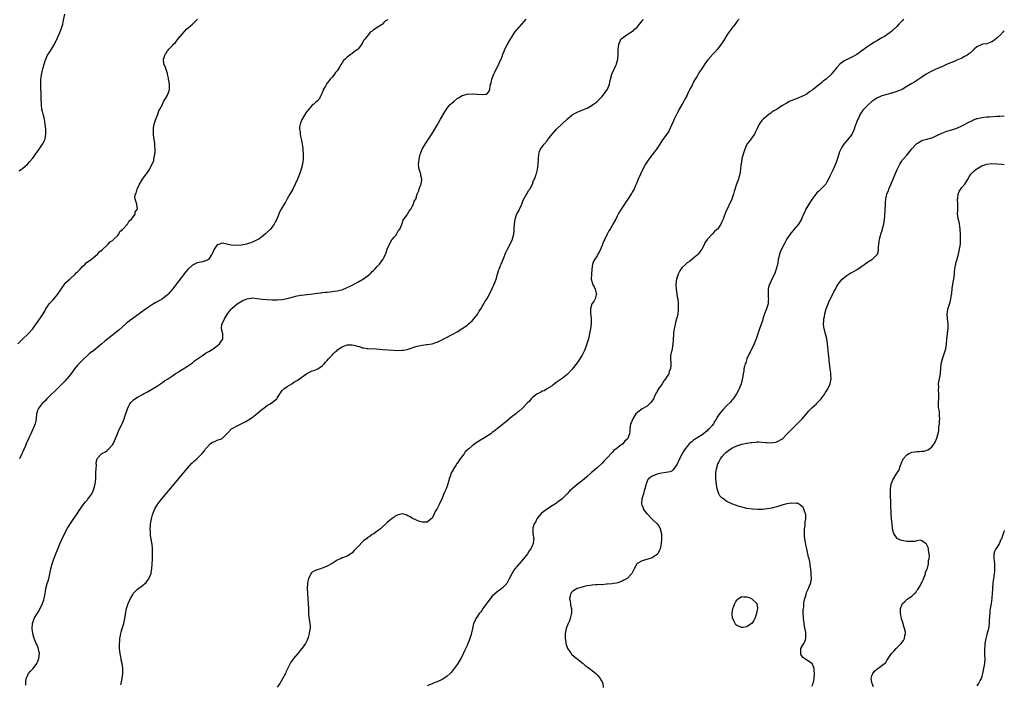
# Model space of a CAD drawing. Units: inches. Extents: x 2505000 to 2508000, y 1494000 to 1497000.
# Drawn here: x 2507606 to 2508000, y 1495949 to 1496215 of the extents above; entities that cross this region are included whole.
import ezdxf

# ---------------------------------------------------------------- set-up
doc = ezdxf.new("R2010")
doc.units = ezdxf.units.IN
doc.header["$MEASUREMENT"] = 0
doc.layers.add('LD25051494_10ft', color=62, linetype='Continuous')

msp = doc.modelspace()

# ---------------------------------------------------------------- linework, layer by layer
at = {"layer": 'LD25051494_10ft'}
for points, elevation in [([(2507605.12, 1496085), (2507607, 1496086.89), (2507609.29, 1496089), (2507611.04, 1496090.96), (2507612.51, 1496093), (2507613, 1496093.66), (2507615, 1496096.66), (2507615.89, 1496098.11), (2507616.34, 1496099), (2507617, 1496100.04), (2507617.74, 1496101), (2507618.31, 1496101.69), (2507619, 1496102.42), (2507619.3, 1496102.7), (2507621, 1496104.85), (2507622.45, 1496107), (2507623, 1496107.8), (2507624.42, 1496109.59), (2507625.46, 1496110.54), (2507625.91, 1496111), (2507628.11, 1496113), (2507628.54, 1496113.46), (2507629, 1496113.9), (2507629.58, 1496114.42), (2507630.13, 1496115), (2507631, 1496116.04), (2507632.1, 1496117), (2507632.53, 1496117.47), (2507633, 1496117.87), (2507633.67, 1496118.33), (2507634.58, 1496119), (2507637, 1496120.99), (2507638.03, 1496121.97), (2507639, 1496122.83), (2507641, 1496124.71), (2507641.34, 1496125), (2507642.15, 1496125.85), (2507643, 1496126.46), (2507643.28, 1496126.72), (2507643.62, 1496127), (2507645, 1496128.35), (2507645.55, 1496129), (2507646.01, 1496129.99), (2507647, 1496130.77), (2507647.09, 1496130.91), (2507647.22, 1496131), (2507649.03, 1496133), (2507649.67, 1496134.33), (2507650.68, 1496135), (2507651, 1496135.53), (2507652.07, 1496137), (2507652.14, 1496137.86), (2507653, 1496138.92), (2507653.02, 1496138.98), (2507653.04, 1496139), (2507653.06, 1496139.06), (2507652.81, 1496140.81), (2507652.74, 1496141), (2507652.68, 1496141.32), (2507652.09, 1496143), (2507652, 1496144), (2507652.24, 1496145), (2507652.56, 1496145.44), (2507652.93, 1496147), (2507653.89, 1496149), (2507655, 1496151), (2507656.51, 1496153), (2507656.74, 1496153.26), (2507657.58, 1496154.42), (2507658.98, 1496157.02), (2507659.52, 1496158.48), (2507659.62, 1496159), (2507659.69, 1496159.69), (2507659.98, 1496161), (2507660.08, 1496161.92), (2507660.09, 1496163), (2507660.01, 1496164.01), (2507659.98, 1496165), (2507659.83, 1496166.17), (2507659.59, 1496167.59), (2507659.41, 1496169), (2507659.42, 1496170.58), (2507659.41, 1496171), (2507659.49, 1496171.49), (2507659.78, 1496173), (2507660.38, 1496175), (2507661, 1496176.67), (2507661.65, 1496178.35), (2507662.03, 1496179), (2507663, 1496180.9), (2507663.06, 1496181), (2507663.64, 1496182.37), (2507664.12, 1496183), (2507665, 1496184.62), (2507665.25, 1496185), (2507665.7, 1496186.3), (2507665.92, 1496187), (2507665.8, 1496187.8), (2507665.79, 1496189), (2507665.55, 1496190.45), (2507665.43, 1496191), (2507665.4, 1496191.4), (2507665.08, 1496193), (2507665, 1496193.32), (2507664.07, 1496196.07), (2507663.62, 1496197), (2507663.44, 1496199), (2507663.66, 1496199.66), (2507664.14, 1496201), (2507664.49, 1496201.51), (2507665, 1496202.36), (2507665.32, 1496202.68), (2507665.57, 1496203), (2507667, 1496204.49), (2507667.45, 1496205), (2507668.24, 1496205.76), (2507669.17, 1496207), (2507670.87, 1496209), (2507671.87, 1496210.13), (2507672.72, 1496211), (2507675, 1496213.12), (2507675.96, 1496214.04), (2507677, 1496215.08)], 7200), ([(2507605.7, 1496154.3), (2507606.6, 1496155), (2507607, 1496155.29), (2507609, 1496157.01), (2507609.95, 1496158.05), (2507611, 1496159.3), (2507613, 1496162), (2507613.72, 1496163), (2507615.08, 1496165), (2507615.74, 1496166.26), (2507616.05, 1496167), (2507616.23, 1496168.23), (2507616.41, 1496169), (2507616.42, 1496169.58), (2507616.33, 1496171), (2507616.11, 1496173), (2507615.9, 1496174.1), (2507615.68, 1496175.68), (2507615.27, 1496177), (2507615, 1496178.09), (2507614.75, 1496179), (2507614.62, 1496180.62), (2507614.57, 1496181), (2507614.55, 1496183), (2507614.45, 1496184.45), (2507614.48, 1496185.52), (2507614.36, 1496187), (2507614.29, 1496188.29), (2507614.33, 1496189), (2507614.35, 1496190.35), (2507614.41, 1496191), (2507614.59, 1496192.59), (2507614.66, 1496193), (2507614.74, 1496193.26), (2507615, 1496194.62), (2507615.14, 1496195.14), (2507615.72, 1496197), (2507616.01, 1496197.99), (2507616.36, 1496199), (2507617, 1496200.62), (2507617.99, 1496202.01), (2507618.64, 1496203), (2507619.77, 1496205), (2507621, 1496207.56), (2507621.66, 1496209), (2507622.51, 1496211), (2507623, 1496212.6), (2507623.11, 1496213), (2507623.4, 1496214.6), (2507623.99, 1496217)], 7190), ([(2507753.13, 1496214.87), (2507753, 1496214.71), (2507751.93, 1496214.07), (2507751.14, 1496213), (2507750.73, 1496212.73), (2507749, 1496211.75), (2507748.03, 1496211), (2507747.33, 1496210.67), (2507747, 1496210.3), (2507746.15, 1496209.85), (2507745.69, 1496209), (2507745, 1496208.19), (2507744.07, 1496207), (2507743.53, 1496206.47), (2507743, 1496205.35), (2507742.04, 1496204.04), (2507741.22, 1496203), (2507741, 1496202.76), (2507739.88, 1496202.12), (2507739, 1496201.29), (2507738.79, 1496201.21), (2507738.62, 1496201), (2507737, 1496199.89), (2507736.13, 1496199), (2507735.51, 1496198.49), (2507735, 1496197.52), (2507734.6, 1496197), (2507734.07, 1496196.07), (2507733.2, 1496194.8), (2507733, 1496194.43), (2507732.25, 1496193.75), (2507731.87, 1496193), (2507731, 1496191.88), (2507730.18, 1496191), (2507729, 1496189.45), (2507728.75, 1496189.25), (2507728.64, 1496189), (2507728.25, 1496188.25), (2507727.46, 1496187), (2507727.33, 1496186.67), (2507727, 1496185.6), (2507726.79, 1496185.21), (2507726.72, 1496185), (2507726.43, 1496184.43), (2507725.82, 1496183), (2507725, 1496182.2), (2507724.35, 1496181.65), (2507723.63, 1496181), (2507723, 1496180.56), (2507721.6, 1496179), (2507721.35, 1496178.65), (2507721, 1496178.25), (2507720.48, 1496177.52), (2507718.91, 1496175), (2507718.83, 1496174.83), (2507718.16, 1496173), (2507717.88, 1496171.88), (2507717.89, 1496171), (2507718.09, 1496169.91), (2507718.11, 1496169), (2507718.26, 1496168.26), (2507718.64, 1496166.64), (2507718.98, 1496164.98), (2507719.23, 1496163.23), (2507719.25, 1496162.75), (2507719.37, 1496161), (2507719.33, 1496159), (2507719.07, 1496157), (2507718.53, 1496155), (2507717.83, 1496153), (2507717.05, 1496151), (2507716.19, 1496149), (2507715.16, 1496147), (2507714.4, 1496145.6), (2507714.03, 1496145), (2507713, 1496143.09), (2507712.25, 1496141.75), (2507711.76, 1496141), (2507710.57, 1496139), (2507710, 1496138), (2507708.81, 1496135), (2507708.17, 1496133.83), (2507707.75, 1496133), (2507707, 1496131.93), (2507706.24, 1496131), (2507705, 1496129.78), (2507704.58, 1496129.42), (2507704.14, 1496129), (2507703, 1496128.09), (2507701.57, 1496127), (2507701, 1496126.68), (2507699.86, 1496126.14), (2507698.45, 1496125.55), (2507697, 1496125.06), (2507696.79, 1496125), (2507694.58, 1496124.58), (2507692.37, 1496124.37), (2507690.53, 1496124.53), (2507688.82, 1496125), (2507687, 1496125.32), (2507685.87, 1496125), (2507685, 1496124.68), (2507683.77, 1496123), (2507683, 1496121.34), (2507682.91, 1496121.09), (2507682.87, 1496121), (2507682.53, 1496120.53), (2507681.55, 1496119), (2507681.26, 1496118.74), (2507681, 1496118.57), (2507679.9, 1496118.1), (2507679, 1496117.85), (2507677, 1496117.46), (2507676.66, 1496117.34), (2507675.9, 1496117), (2507675, 1496116.57), (2507673.13, 1496114.87), (2507672.22, 1496113.78), (2507667.02, 1496106.98), (2507666.12, 1496105.88), (2507665.35, 1496105), (2507665, 1496104.64), (2507663, 1496103.07), (2507660.36, 1496101.64), (2507659, 1496100.8), (2507657, 1496099.4), (2507653.7, 1496097), (2507651.18, 1496095.18), (2507649.8, 1496094.2), (2507649, 1496093.55), (2507648.68, 1496093.32), (2507648.31, 1496093), (2507645.52, 1496090.48), (2507643.64, 1496089), (2507643, 1496088.54), (2507639.93, 1496086.07), (2507638.79, 1496085), (2507636.38, 1496083), (2507635.56, 1496082.44), (2507635, 1496081.99), (2507634.4, 1496081.6), (2507633.74, 1496081), (2507633, 1496080.37), (2507631.24, 1496078.76), (2507631, 1496078.48), (2507629.51, 1496077), (2507629, 1496076.46), (2507627.85, 1496075), (2507626.65, 1496073.35), (2507625, 1496071.33), (2507624.7, 1496071), (2507623.93, 1496070.07), (2507623, 1496069.15), (2507620.86, 1496067), (2507619.94, 1496066.06), (2507618.79, 1496065), (2507616.75, 1496063), (2507615.9, 1496062.1), (2507615, 1496061.24), (2507614.78, 1496061), (2507613.28, 1496059), (2507613.2, 1496058.8), (2507613, 1496058.24), (2507612.64, 1496057), (2507612.49, 1496055), (2507612.27, 1496053.73), (2507612.09, 1496053), (2507611.36, 1496051.36), (2507611.16, 1496050.84), (2507610.29, 1496049), (2507609.72, 1496047.72), (2507609.42, 1496047), (2507608.52, 1496045), (2507608.2, 1496044.2), (2507607.66, 1496043), (2507607.44, 1496042.56), (2507607, 1496041.47), (2507606.79, 1496041), (2507605.83, 1496039)], 7210), ([(2507608.35, 1495948.35), (2507608.36, 1495949), (2507608.38, 1495949.62), (2507608.51, 1495951), (2507609, 1495952.09), (2507609.48, 1495953), (2507610.15, 1495953.85), (2507611.22, 1495955), (2507612.71, 1495957), (2507613, 1495957.62), (2507613.59, 1495959), (2507613.8, 1495961), (2507613.45, 1495962.55), (2507613.37, 1495963), (2507613.29, 1495963.29), (2507612.69, 1495964.69), (2507612.53, 1495965), (2507611.74, 1495967), (2507611.21, 1495969), (2507610.92, 1495971), (2507611, 1495973), (2507611.7, 1495975), (2507612.81, 1495976.81), (2507613.74, 1495978.26), (2507615.04, 1495981), (2507615.54, 1495982.46), (2507615.7, 1495983), (2507616.06, 1495985), (2507616.18, 1495985.82), (2507616.38, 1495987), (2507616.89, 1495989), (2507617.4, 1495990.6), (2507617.5, 1495991), (2507617.99, 1495993), (2507618.4, 1495995), (2507618.91, 1495997), (2507619.47, 1495998.53), (2507620.42, 1496001), (2507621, 1496002.61), (2507621.25, 1496003.25), (2507621.96, 1496005), (2507622.83, 1496007), (2507624.22, 1496009.78), (2507625, 1496011.19), (2507626.45, 1496013.55), (2507627.26, 1496014.74), (2507628.9, 1496017), (2507629.71, 1496018.29), (2507631, 1496020.18), (2507631.61, 1496021), (2507632.26, 1496021.74), (2507633, 1496022.55), (2507633.2, 1496022.8), (2507634.74, 1496025), (2507635, 1496025.49), (2507635.45, 1496026.55), (2507635.63, 1496027), (2507635.8, 1496027.8), (2507636.1, 1496029), (2507636.23, 1496029.77), (2507636.31, 1496031), (2507636.35, 1496032.35), (2507636.4, 1496033), (2507636.39, 1496033.61), (2507636.46, 1496035), (2507636.58, 1496036.58), (2507636.54, 1496037), (2507636.53, 1496037.47), (2507636.85, 1496039), (2507637, 1496039.28), (2507638.67, 1496041), (2507639, 1496041.2), (2507640.18, 1496041.82), (2507641, 1496042.49), (2507641.57, 1496043), (2507643, 1496044.6), (2507643.24, 1496045), (2507643.84, 1496046.16), (2507645, 1496049), (2507645.55, 1496050.45), (2507647, 1496053.3), (2507647.66, 1496055), (2507647.97, 1496055.97), (2507649, 1496059), (2507650.04, 1496061), (2507650.44, 1496061.56), (2507651, 1496062.19), (2507651.41, 1496062.59), (2507651.93, 1496063), (2507653, 1496063.75), (2507655, 1496064.78), (2507655.5, 1496065), (2507656.49, 1496065.51), (2507657, 1496065.84), (2507657.74, 1496066.26), (2507659.09, 1496067), (2507661, 1496068.24), (2507663, 1496069.59), (2507663.8, 1496070.2), (2507665, 1496070.93), (2507667, 1496072.27), (2507668.17, 1496073), (2507669, 1496073.6), (2507669.85, 1496074.15), (2507673, 1496076.09), (2507675, 1496077.49), (2507675.83, 1496078.17), (2507677, 1496079.02), (2507679, 1496080.41), (2507679.98, 1496081), (2507680.59, 1496081.41), (2507681.85, 1496082.15), (2507683.38, 1496083), (2507685, 1496084.24), (2507685.91, 1496085), (2507687, 1496086.63), (2507687.14, 1496086.86), (2507687.2, 1496087), (2507687.18, 1496087.18), (2507687.18, 1496089), (2507686.7, 1496091), (2507686.86, 1496092.86), (2507686.89, 1496093), (2507687, 1496093.18), (2507687.6, 1496094.4), (2507687.81, 1496095), (2507689.08, 1496097), (2507689.89, 1496098.11), (2507690.68, 1496099), (2507691, 1496099.33), (2507692.98, 1496101.02), (2507695, 1496102.29), (2507695.48, 1496102.52), (2507697, 1496103.12), (2507699, 1496103.4), (2507701, 1496103.25), (2507703, 1496102.99), (2507705, 1496102.82), (2507707, 1496102.73), (2507709, 1496102.7), (2507711, 1496102.83), (2507713, 1496103.24), (2507715, 1496103.78), (2507717, 1496104.23), (2507718.47, 1496104.47), (2507722.28, 1496105), (2507725, 1496105.34), (2507726.51, 1496105.49), (2507727, 1496105.56), (2507728.32, 1496105.68), (2507729, 1496105.77), (2507730.13, 1496105.87), (2507731, 1496105.99), (2507731.92, 1496106.08), (2507733, 1496106.28), (2507733.63, 1496106.37), (2507735.18, 1496106.82), (2507737, 1496107.55), (2507738.14, 1496108.14), (2507739, 1496108.56), (2507741, 1496109.63), (2507742.53, 1496110.53), (2507743.13, 1496110.87), (2507745, 1496112.19), (2507746, 1496113), (2507746.53, 1496113.47), (2507747, 1496113.97), (2507747.55, 1496114.45), (2507748.09, 1496115), (2507749, 1496116.02), (2507749.96, 1496117), (2507751.23, 1496118.77), (2507751.38, 1496119), (2507751.72, 1496119.72), (2507752.35, 1496121), (2507752.54, 1496121.46), (2507753.04, 1496122.96), (2507754.29, 1496125.71), (2507755.04, 1496126.96), (2507755.1, 1496127), (2507755.78, 1496127.78), (2507756.82, 1496129), (2507757, 1496129.45), (2507757.49, 1496130.51), (2507758.03, 1496131), (2507758.83, 1496132.83), (2507758.84, 1496133), (2507759, 1496133.22), (2507759.43, 1496134.57), (2507759.66, 1496135), (2507761, 1496136.75), (2507761.11, 1496137), (2507761.79, 1496138.21), (2507762.42, 1496139), (2507763, 1496140.06), (2507763.57, 1496141), (2507763.84, 1496142.16), (2507764.4, 1496143), (2507764.97, 1496145), (2507765.65, 1496146.35), (2507765.82, 1496147), (2507766.22, 1496148.22), (2507766.62, 1496149), (2507766.8, 1496150.8), (2507766.86, 1496151), (2507766.44, 1496152.44), (2507766.4, 1496153), (2507766.2, 1496153.8), (2507765.77, 1496155), (2507765.63, 1496155.63), (2507765.58, 1496157), (2507765.61, 1496157.61), (2507765.79, 1496159), (2507766.22, 1496161), (2507766.41, 1496161.59), (2507766.98, 1496163), (2507768.17, 1496165), (2507769, 1496166.21), (2507769.5, 1496167), (2507771, 1496169.24), (2507771.65, 1496170.35), (2507773, 1496172.59), (2507774.33, 1496175), (2507776.01, 1496177.99), (2507776.67, 1496179), (2507777, 1496179.45), (2507778.38, 1496181), (2507778.68, 1496181.32), (2507779.74, 1496182.26), (2507781, 1496183.24), (2507781.58, 1496183.58), (2507783, 1496184.45), (2507785, 1496185.01), (2507787, 1496185.15), (2507788.94, 1496185.07), (2507789, 1496185.08), (2507790.93, 1496184.93), (2507791, 1496184.9), (2507792.28, 1496185), (2507792.93, 1496185.07), (2507793, 1496185.12), (2507793.76, 1496186.24), (2507794.04, 1496187), (2507794.15, 1496188.15), (2507794.39, 1496189), (2507794.57, 1496189.43), (2507794.83, 1496191), (2507795.63, 1496193), (2507796.1, 1496193.9), (2507796.64, 1496195), (2507797.68, 1496197), (2507798.14, 1496198.14), (2507798.57, 1496199), (2507799, 1496200.16), (2507799.28, 1496201), (2507799.81, 1496202.19), (2507800.07, 1496203), (2507801, 1496204.82), (2507802.39, 1496207), (2507803, 1496208.09), (2507804.14, 1496209.86), (2507805.02, 1496210.98), (2507806.85, 1496213), (2507807.83, 1496214.17), (2507808.56, 1496215)], 7220), ([(2507646.43, 1495948.43), (2507646.55, 1495949), (2507646.88, 1495951), (2507647.12, 1495953), (2507647.13, 1495955), (2507647.11, 1495955.11), (2507646.88, 1495957), (2507646.52, 1495958.52), (2507646.46, 1495959), (2507646.18, 1495960.18), (2507646.08, 1495961), (2507645.99, 1495962.01), (2507645.87, 1495963), (2507645.88, 1495963.88), (2507645.87, 1495965), (2507645.98, 1495965.98), (2507646.04, 1495967), (2507646.25, 1495968.25), (2507646.35, 1495969), (2507646.46, 1495969.54), (2507646.88, 1495971), (2507647.55, 1495973), (2507648.04, 1495975), (2507648.43, 1495977.57), (2507648.68, 1495979), (2507649.33, 1495981), (2507650.2, 1495983), (2507651, 1495984.46), (2507651.35, 1495985), (2507652.12, 1495985.88), (2507653, 1495986.77), (2507655, 1495988.3), (2507655.94, 1495989), (2507656.47, 1495989.53), (2507657.38, 1495990.62), (2507657.62, 1495991), (2507658.02, 1495992.02), (2507658.46, 1495993), (2507658.56, 1495993.44), (2507658.75, 1495995), (2507658.86, 1495996.86), (2507659, 1495998.92), (2507659.09, 1496001), (2507659.07, 1496003), (2507658.85, 1496004.85), (2507658.83, 1496005.17), (2507658.51, 1496007), (2507658.26, 1496008.26), (2507658.25, 1496009), (2507658.26, 1496009.74), (2507658.16, 1496011), (2507658.21, 1496012.21), (2507658.28, 1496013), (2507658.62, 1496015), (2507659, 1496016.53), (2507659.14, 1496017), (2507659.65, 1496018.35), (2507659.98, 1496019), (2507661, 1496020.71), (2507661.21, 1496021), (2507662.83, 1496023), (2507665.65, 1496026.35), (2507673, 1496035.29), (2507674.8, 1496037.2), (2507675, 1496037.4), (2507675.87, 1496038.13), (2507676.76, 1496039), (2507677, 1496039.22), (2507678.88, 1496041.12), (2507679.8, 1496042.2), (2507680.3, 1496043), (2507681, 1496043.85), (2507682.19, 1496045), (2507683, 1496045.62), (2507684.01, 1496045.99), (2507685, 1496046.42), (2507686.7, 1496047), (2507687, 1496047.11), (2507688.77, 1496049), (2507688.89, 1496049.11), (2507690.73, 1496051), (2507691, 1496051.19), (2507693, 1496052.27), (2507694.54, 1496053), (2507696.19, 1496053.81), (2507697.44, 1496054.56), (2507699, 1496055.57), (2507701, 1496057.1), (2507701.96, 1496058.04), (2507703, 1496058.86), (2507703.07, 1496058.93), (2507705, 1496060.4), (2507706.14, 1496061), (2507706.62, 1496061.38), (2507707, 1496061.61), (2507707.8, 1496062.2), (2507708.75, 1496063), (2507709, 1496063.33), (2507710, 1496065), (2507710.4, 1496065.6), (2507711, 1496066.31), (2507711.29, 1496066.71), (2507711.63, 1496067), (2507713, 1496068.02), (2507714.78, 1496069), (2507714.91, 1496069.09), (2507715, 1496069.12), (2507716.07, 1496069.93), (2507717, 1496070.38), (2507717.88, 1496071), (2507719, 1496071.86), (2507720.72, 1496073), (2507720.87, 1496073.13), (2507723, 1496074.17), (2507723.65, 1496074.35), (2507725, 1496074.86), (2507725.23, 1496075), (2507727, 1496076.18), (2507727.72, 1496077), (2507728.28, 1496077.72), (2507729, 1496078.33), (2507729.5, 1496079), (2507731, 1496080.49), (2507731.42, 1496081), (2507732.19, 1496081.81), (2507733, 1496082.44), (2507733.29, 1496082.71), (2507733.64, 1496083), (2507735, 1496083.87), (2507736.32, 1496084.32), (2507737, 1496084.6), (2507739, 1496084.66), (2507740.37, 1496084.37), (2507741, 1496084.14), (2507741.93, 1496083.93), (2507743, 1496083.5), (2507743.47, 1496083.47), (2507745, 1496083.17), (2507745.18, 1496083.18), (2507748.46, 1496083), (2507751.21, 1496082.79), (2507755.47, 1496082.53), (2507757, 1496082.42), (2507759, 1496082.47), (2507759.46, 1496082.54), (2507761, 1496082.84), (2507763, 1496083.44), (2507763.65, 1496083.65), (2507765, 1496084.05), (2507766.38, 1496084.38), (2507767, 1496084.5), (2507768.75, 1496084.75), (2507769, 1496084.77), (2507771, 1496085.08), (2507772.44, 1496085.56), (2507773, 1496085.73), (2507774.39, 1496086.39), (2507775, 1496086.71), (2507775.18, 1496086.82), (2507777, 1496087.74), (2507778.46, 1496088.45), (2507779.5, 1496089), (2507780.45, 1496089.55), (2507781, 1496089.84), (2507782.89, 1496091), (2507785, 1496092.55), (2507785.57, 1496093), (2507786.31, 1496093.69), (2507787, 1496094.29), (2507787.66, 1496095), (2507789, 1496096.65), (2507789.24, 1496097), (2507789.85, 1496098.15), (2507790.49, 1496099), (2507791, 1496099.95), (2507791.61, 1496101), (2507792.08, 1496101.92), (2507793, 1496103.23), (2507794.29, 1496105.71), (2507795, 1496107.23), (2507795.75, 1496109), (2507796.55, 1496111), (2507797.19, 1496113), (2507797.59, 1496114.41), (2507797.79, 1496115), (2507798.36, 1496116.36), (2507798.6, 1496117), (2507799, 1496117.85), (2507799.82, 1496119.82), (2507800.26, 1496121), (2507800.44, 1496121.56), (2507801, 1496122.72), (2507801.08, 1496122.92), (2507803, 1496126.54), (2507803.14, 1496126.86), (2507803.18, 1496127), (2507803.21, 1496127.21), (2507803.64, 1496129), (2507803.8, 1496130.2), (2507803.85, 1496131), (2507803.95, 1496133), (2507804.18, 1496135), (2507804.91, 1496137.09), (2507805.64, 1496138.36), (2507805.95, 1496139), (2507806.85, 1496141), (2507807.44, 1496142.56), (2507808.68, 1496144.68), (2507808.88, 1496145.12), (2507809, 1496145.3), (2507809.61, 1496146.39), (2507810.15, 1496147), (2507811.17, 1496149), (2507811.6, 1496150.4), (2507811.92, 1496151), (2507812.44, 1496152.44), (2507812.63, 1496153), (2507812.71, 1496153.29), (2507813.11, 1496154.89), (2507813.39, 1496157), (2507813.5, 1496159), (2507813.73, 1496161), (2507814, 1496162), (2507814.41, 1496163), (2507815, 1496163.91), (2507815.81, 1496165), (2507817, 1496166.36), (2507817.29, 1496166.71), (2507817.48, 1496167), (2507819, 1496169), (2507819.94, 1496170.06), (2507820.77, 1496171), (2507822.83, 1496173), (2507825, 1496175.03), (2507827, 1496176.69), (2507828.46, 1496177.54), (2507829, 1496177.81), (2507831.29, 1496178.71), (2507831.99, 1496179), (2507833, 1496179.47), (2507835, 1496180.6), (2507835.6, 1496181), (2507836.39, 1496181.61), (2507837, 1496182.05), (2507838, 1496183), (2507839, 1496184.1), (2507839.76, 1496185), (2507840.24, 1496185.76), (2507841.16, 1496187), (2507841.97, 1496189), (2507842.14, 1496189.86), (2507842.34, 1496191), (2507842.88, 1496193), (2507843.56, 1496194.44), (2507843.79, 1496195), (2507844.44, 1496196.44), (2507844.71, 1496197), (2507844.79, 1496197.21), (2507845.26, 1496199), (2507845.42, 1496201), (2507845.41, 1496202.59), (2507845.44, 1496203), (2507845.54, 1496203.54), (2507845.68, 1496205), (2507846.24, 1496206.24), (2507846.55, 1496207), (2507847, 1496207.49), (2507849, 1496208.98), (2507851.52, 1496210.48), (2507852.04, 1496211), (2507853, 1496211.89), (2507854.01, 1496213), (2507855, 1496214.4), (2507855.28, 1496214.72), (2507855.44, 1496215)], 7230), ([(2507893.9, 1496215), (2507893, 1496214.12), (2507892.52, 1496213.48), (2507892.21, 1496213), (2507891, 1496211.5), (2507889.21, 1496209), (2507889, 1496208.69), (2507887.96, 1496207), (2507887.57, 1496206.43), (2507886.72, 1496205), (2507885.17, 1496203), (2507884.12, 1496201.88), (2507883.37, 1496201), (2507881.29, 1496198.71), (2507881, 1496198.31), (2507880.4, 1496197.6), (2507878.81, 1496195), (2507878.05, 1496193.95), (2507877.52, 1496193), (2507877, 1496192.23), (2507875.76, 1496190.24), (2507875, 1496188.69), (2507874.08, 1496187), (2507873.76, 1496186.24), (2507873.13, 1496185), (2507873, 1496184.68), (2507872.13, 1496183), (2507871.79, 1496182.21), (2507871.03, 1496181), (2507869.9, 1496179), (2507869.61, 1496178.39), (2507869, 1496177.39), (2507868.59, 1496176.59), (2507867.83, 1496175), (2507867.6, 1496174.4), (2507866.89, 1496172.89), (2507865.74, 1496170.26), (2507864.98, 1496169.02), (2507863.25, 1496166.75), (2507862.16, 1496165), (2507861, 1496163.37), (2507860.78, 1496163), (2507860.01, 1496161.99), (2507859, 1496160.71), (2507857.73, 1496159), (2507856.44, 1496157), (2507855.77, 1496155.77), (2507854.36, 1496153), (2507853.47, 1496151), (2507852.8, 1496149.2), (2507852.43, 1496148.43), (2507851.78, 1496147), (2507851, 1496145.76), (2507850.72, 1496145.28), (2507849, 1496142.59), (2507848.4, 1496141.6), (2507847.95, 1496141), (2507846.64, 1496139), (2507846.04, 1496137.96), (2507845.48, 1496137), (2507845, 1496136.12), (2507844.44, 1496135), (2507843.35, 1496133), (2507843, 1496132.44), (2507842.2, 1496131), (2507841.75, 1496130.25), (2507841.03, 1496129), (2507840.04, 1496127), (2507839.75, 1496126.25), (2507839.22, 1496125), (2507839, 1496124.41), (2507837.95, 1496122.05), (2507837.34, 1496121), (2507837, 1496120.34), (2507836.04, 1496119), (2507835.73, 1496118.27), (2507835.14, 1496117), (2507834.9, 1496115), (2507834.78, 1496113), (2507834.78, 1496112.78), (2507834.68, 1496111), (2507835, 1496109.55), (2507835.15, 1496109), (2507835.88, 1496107.88), (2507836.24, 1496107), (2507836.67, 1496105.33), (2507836.78, 1496105), (2507836.68, 1496104.68), (2507836.26, 1496103), (2507835.79, 1496102.21), (2507835, 1496101.13), (2507834.93, 1496101), (2507834.36, 1496099), (2507834.35, 1496097.65), (2507834.41, 1496097), (2507834.51, 1496096.51), (2507834.62, 1496095), (2507834.61, 1496093.39), (2507834.63, 1496093), (2507834.38, 1496091), (2507834.14, 1496089.86), (2507833.99, 1496089), (2507833.73, 1496087.73), (2507833.54, 1496087), (2507833.41, 1496086.59), (2507832.95, 1496085), (2507832.18, 1496083), (2507831.83, 1496082.17), (2507831.26, 1496081), (2507831, 1496080.52), (2507830.04, 1496079), (2507829, 1496077.47), (2507827, 1496074.89), (2507825, 1496072.79), (2507823, 1496071.22), (2507821, 1496069.79), (2507819.95, 1496069), (2507819, 1496068.24), (2507817.13, 1496067.13), (2507815.76, 1496066.24), (2507815, 1496066.08), (2507814.38, 1496065.62), (2507813, 1496065.08), (2507811, 1496063.43), (2507810.58, 1496063), (2507809.92, 1496062.08), (2507809, 1496061.26), (2507807, 1496059.15), (2507805.88, 1496058.12), (2507805, 1496057.48), (2507804.44, 1496057), (2507803, 1496055.94), (2507800.31, 1496053.69), (2507799, 1496052.57), (2507795.87, 1496050.13), (2507795, 1496049.47), (2507794.43, 1496049), (2507791.3, 1496047), (2507791, 1496046.84), (2507788.6, 1496045.4), (2507788.13, 1496045), (2507787, 1496044.23), (2507785.65, 1496043), (2507785.29, 1496042.7), (2507785, 1496042.4), (2507784.26, 1496041.74), (2507783.77, 1496041), (2507783, 1496040), (2507782.19, 1496039), (2507781, 1496037.18), (2507780.91, 1496037.09), (2507780.62, 1496036.62), (2507779.53, 1496035), (2507779.35, 1496034.65), (2507779, 1496033.89), (2507778.65, 1496033.35), (2507778.51, 1496033), (2507778.27, 1496032.27), (2507777.81, 1496031), (2507777.65, 1496030.35), (2507777.28, 1496029), (2507777, 1496028.11), (2507776.56, 1496027), (2507776.05, 1496025.95), (2507775.7, 1496025), (2507775, 1496023.19), (2507773.87, 1496021), (2507773, 1496019.05), (2507772.14, 1496017.86), (2507771.76, 1496017), (2507771, 1496015.18), (2507769.74, 1496014.26), (2507769, 1496013.57), (2507768.38, 1496013.62), (2507767, 1496013.61), (2507765.93, 1496013.93), (2507765, 1496014.25), (2507763, 1496015.18), (2507761.9, 1496015.9), (2507761, 1496016.34), (2507760.54, 1496016.54), (2507759, 1496016.93), (2507757, 1496016.39), (2507755, 1496015.03), (2507753.82, 1496014.18), (2507753, 1496013.46), (2507752.73, 1496013.27), (2507752.49, 1496013), (2507751, 1496011.66), (2507750.32, 1496011), (2507749, 1496009.98), (2507748.4, 1496009.6), (2507747.61, 1496009), (2507747, 1496008.65), (2507745.82, 1496007.82), (2507745, 1496007.3), (2507744.66, 1496007), (2507743.7, 1496006.3), (2507741, 1496003.45), (2507739.78, 1496002.22), (2507739, 1496001.35), (2507738.79, 1496001.21), (2507738.5, 1496001), (2507737, 1496000.03), (2507735.44, 1495999.44), (2507735, 1495999.29), (2507734.35, 1495999), (2507733, 1495998.36), (2507732.14, 1495997.86), (2507731, 1495997.06), (2507729, 1495995.96), (2507727.37, 1495995.37), (2507727, 1495995.22), (2507726.24, 1495995), (2507725, 1495994.59), (2507723.88, 1495994.12), (2507723, 1495993.62), (2507722.65, 1495993.35), (2507722.39, 1495993), (2507721.93, 1495991.93), (2507721.46, 1495991), (2507721.37, 1495990.62), (2507721.1, 1495989), (2507720.99, 1495987), (2507721.06, 1495985), (2507721.25, 1495983), (2507721.4, 1495981), (2507721.47, 1495979), (2507721.5, 1495978.5), (2507721.53, 1495977), (2507721.64, 1495975.64), (2507722.06, 1495973), (2507722.12, 1495972.12), (2507722.1, 1495971), (2507721.9, 1495970.1), (2507721.82, 1495969), (2507721.41, 1495967.41), (2507721.28, 1495967), (2507721, 1495966.43), (2507720.26, 1495965), (2507719, 1495963.23), (2507718.82, 1495963), (2507717.96, 1495962.04), (2507717.18, 1495961), (2507715.52, 1495959), (2507715.29, 1495958.71), (2507714.48, 1495957.52), (2507714.18, 1495957), (2507713, 1495954.56), (2507712.48, 1495953.52), (2507712.25, 1495953), (2507711.12, 1495950.88), (2507710.01, 1495949), (2507709, 1495947.53)], 7240), ([(2507959.67, 1496215), (2507959.35, 1496214.65), (2507959, 1496214.31), (2507957.79, 1496213), (2507957, 1496212.19), (2507955.37, 1496210.63), (2507955, 1496210.29), (2507954.26, 1496209.74), (2507953, 1496208.74), (2507952.3, 1496208.3), (2507951, 1496207.53), (2507949, 1496206.4), (2507948.09, 1496205.91), (2507947, 1496205.13), (2507945, 1496203.82), (2507943.35, 1496202.65), (2507941, 1496200.91), (2507939, 1496199.78), (2507937.09, 1496198.91), (2507937, 1496198.86), (2507935.77, 1496198.23), (2507934.2, 1496197), (2507933, 1496195.67), (2507932.44, 1496195), (2507931.73, 1496194.27), (2507931, 1496193.26), (2507930.87, 1496193.13), (2507930.77, 1496193), (2507929, 1496191.31), (2507928.66, 1496191), (2507927.67, 1496190.33), (2507927, 1496189.67), (2507926.19, 1496189), (2507925, 1496188.09), (2507923.64, 1496187), (2507923.26, 1496186.74), (2507923, 1496186.51), (2507922.07, 1496185.93), (2507921, 1496185.04), (2507919, 1496184.05), (2507917.42, 1496183.42), (2507915.35, 1496182.65), (2507915, 1496182.43), (2507913.92, 1496182.08), (2507913, 1496181.44), (2507912.66, 1496181.34), (2507912.19, 1496181), (2507911, 1496180.35), (2507909.02, 1496179), (2507907.7, 1496178.3), (2507907, 1496177.77), (2507906.52, 1496177.48), (2507905.9, 1496177), (2507905, 1496176.27), (2507903.51, 1496175), (2507903.24, 1496174.76), (2507903, 1496174.42), (2507901.84, 1496173), (2507900.91, 1496171), (2507900.28, 1496169.72), (2507899.96, 1496169), (2507899, 1496167.54), (2507898.56, 1496167), (2507897.9, 1496166.1), (2507896.95, 1496165.05), (2507896.11, 1496163), (2507895.52, 1496161), (2507895, 1496159.19), (2507894.96, 1496159), (2507894.62, 1496157), (2507894.59, 1496156.59), (2507894.4, 1496155), (2507894.22, 1496153.78), (2507894.09, 1496153), (2507893.72, 1496151.72), (2507893.54, 1496151), (2507892.87, 1496149), (2507891.93, 1496146.07), (2507891.64, 1496145), (2507890.99, 1496143), (2507888.38, 1496137.62), (2507887.77, 1496135.77), (2507887.48, 1496135), (2507887.32, 1496134.68), (2507887, 1496133.87), (2507886.59, 1496133), (2507885.15, 1496131), (2507885, 1496130.84), (2507883.96, 1496130.04), (2507883, 1496129), (2507881.23, 1496127), (2507881.11, 1496126.89), (2507881, 1496126.68), (2507880.25, 1496125.75), (2507880.04, 1496125), (2507878.97, 1496123), (2507878.1, 1496121.9), (2507877.44, 1496121), (2507877, 1496120.54), (2507875, 1496118.92), (2507873.95, 1496118.04), (2507873, 1496117.47), (2507872.46, 1496117), (2507871, 1496115.67), (2507870.56, 1496115), (2507869.97, 1496114.03), (2507869.49, 1496113), (2507869, 1496111.7), (2507868.81, 1496111), (2507868.57, 1496109), (2507868.55, 1496108.55), (2507868.63, 1496107), (2507868.9, 1496105.1), (2507868.9, 1496104.9), (2507869.2, 1496103.2), (2507869.27, 1496103), (2507869.39, 1496101.39), (2507869.47, 1496101), (2507869.45, 1496099.45), (2507869.48, 1496099), (2507869.46, 1496098.54), (2507869.28, 1496097), (2507869, 1496095.88), (2507868.8, 1496095), (2507868.36, 1496093.64), (2507868.1, 1496092.1), (2507867.8, 1496091), (2507867.68, 1496090.32), (2507867.55, 1496089), (2507867.45, 1496086.55), (2507867.32, 1496085), (2507867, 1496083.1), (2507866.67, 1496081.33), (2507866.55, 1496081), (2507866.43, 1496080.43), (2507866.39, 1496079), (2507866.51, 1496077.49), (2507866.46, 1496077), (2507866.49, 1496076.49), (2507866.39, 1496075), (2507865.91, 1496074.09), (2507865.68, 1496073), (2507865, 1496072.11), (2507864.39, 1496071), (2507863.75, 1496070.25), (2507863, 1496069.04), (2507861.55, 1496067), (2507861.34, 1496066.66), (2507861, 1496066), (2507860.62, 1496065.38), (2507860.46, 1496065), (2507860.01, 1496064.02), (2507859.52, 1496063), (2507859.34, 1496062.66), (2507859, 1496062.16), (2507858.51, 1496061.49), (2507858.03, 1496061), (2507857, 1496060.02), (2507855.05, 1496059), (2507853.87, 1496058.13), (2507853, 1496057.43), (2507852.57, 1496057), (2507851.67, 1496055.67), (2507851.27, 1496055), (2507851.2, 1496054.8), (2507851, 1496054.39), (2507850.64, 1496053.36), (2507850.43, 1496053), (2507850.1, 1496051), (2507850.11, 1496050.11), (2507849.93, 1496049), (2507849.32, 1496047.32), (2507849.16, 1496047), (2507849.07, 1496046.93), (2507849, 1496046.83), (2507848.04, 1496045.96), (2507847.34, 1496045), (2507846.03, 1496044.03), (2507845, 1496043.31), (2507844.64, 1496043), (2507843.69, 1496042.31), (2507843, 1496041.51), (2507842.72, 1496041.28), (2507841, 1496039.33), (2507839.83, 1496038.17), (2507839, 1496037.28), (2507837, 1496035.43), (2507834.67, 1496033.33), (2507833, 1496031.85), (2507831, 1496030.2), (2507829, 1496028.65), (2507827, 1496026.95), (2507826, 1496026), (2507825, 1496024.96), (2507823.02, 1496022.98), (2507821, 1496021.45), (2507820.73, 1496021.27), (2507819, 1496020.15), (2507817.12, 1496019), (2507814.77, 1496017.23), (2507814.49, 1496017), (2507812.85, 1496015), (2507812.32, 1496013.68), (2507811.81, 1496013), (2507811.33, 1496011.33), (2507811.29, 1496011), (2507811.31, 1496010.69), (2507811.35, 1496009), (2507811.57, 1496007.57), (2507811.63, 1496007), (2507811.51, 1496006.49), (2507811.47, 1496005), (2507811, 1496004.09), (2507810.53, 1496003), (2507809.79, 1496002.21), (2507809.11, 1496001), (2507807.52, 1495999), (2507805, 1495996.07), (2507804.11, 1495995), (2507803.65, 1495994.35), (2507802.84, 1495993), (2507801.87, 1495991), (2507801.61, 1495990.39), (2507800.87, 1495989.13), (2507799, 1495987.15), (2507797.78, 1495986.22), (2507797, 1495985.75), (2507795, 1495983.94), (2507793.68, 1495982.32), (2507793, 1495981.37), (2507792.83, 1495981.16), (2507791.33, 1495979), (2507791, 1495978.45), (2507790.35, 1495977.65), (2507789.87, 1495977), (2507789, 1495975.66), (2507788.52, 1495975), (2507788.01, 1495973.99), (2507787.58, 1495973), (2507787.11, 1495971), (2507786.75, 1495969.25), (2507786.58, 1495968.58), (2507786.1, 1495967), (2507785.77, 1495966.23), (2507785.32, 1495965), (2507785, 1495964.27), (2507783.93, 1495962.07), (2507783, 1495959.96), (2507782.46, 1495959), (2507781, 1495956.59), (2507779.86, 1495955), (2507779, 1495953.9), (2507778.57, 1495953.43), (2507778.16, 1495953), (2507777, 1495951.96), (2507775.62, 1495951), (2507775, 1495950.61), (2507773, 1495949.67), (2507772.5, 1495949.5), (2507771.3, 1495949), (2507769, 1495948.13)], 7250), ([(2508000, 1496210.43), (2507999, 1496209.4), (2507998.81, 1496209.19), (2507997, 1496207.43), (2507995.64, 1496206.36), (2507995, 1496205.98), (2507994.33, 1496205.67), (2507993, 1496205.24), (2507991.47, 1496205), (2507991, 1496204.91), (2507989, 1496204.01), (2507987.87, 1496203), (2507987.46, 1496202.54), (2507987, 1496202.14), (2507986.48, 1496201.52), (2507985.7, 1496201), (2507985, 1496200.5), (2507984.07, 1496200.07), (2507983, 1496199.49), (2507981, 1496198.64), (2507979.9, 1496198.1), (2507979, 1496197.76), (2507978.49, 1496197.51), (2507976.85, 1496196.85), (2507975, 1496196.02), (2507973.31, 1496195.31), (2507972.61, 1496195), (2507971.52, 1496194.48), (2507971, 1496194.26), (2507970.21, 1496193.79), (2507969, 1496193.18), (2507968.75, 1496193), (2507967, 1496191.88), (2507965.74, 1496191), (2507965, 1496190.54), (2507964.11, 1496189.89), (2507963, 1496189.28), (2507961, 1496188.04), (2507959.05, 1496186.95), (2507957.67, 1496186.33), (2507957, 1496186.07), (2507956.2, 1496185.8), (2507955, 1496185.42), (2507953, 1496184.9), (2507951, 1496184.34), (2507949, 1496183.45), (2507947, 1496182.06), (2507945.79, 1496181), (2507945, 1496180.26), (2507943.78, 1496179), (2507943.42, 1496178.58), (2507943, 1496177.97), (2507942.58, 1496177.42), (2507942.31, 1496177), (2507941.72, 1496175.72), (2507941.34, 1496175), (2507941, 1496174.11), (2507940.66, 1496173.34), (2507940.56, 1496173), (2507940.32, 1496172.32), (2507939.84, 1496171), (2507939.64, 1496170.36), (2507939, 1496168.93), (2507937.28, 1496166.72), (2507936.35, 1496165.65), (2507935.82, 1496165), (2507935, 1496163.74), (2507934.56, 1496163), (2507934.09, 1496161.91), (2507933.76, 1496161), (2507933.25, 1496159.25), (2507933, 1496158.45), (2507932.46, 1496157), (2507931.39, 1496154.61), (2507931, 1496153.8), (2507930.53, 1496153), (2507930.15, 1496152.15), (2507929.6, 1496151), (2507929, 1496149.83), (2507928.56, 1496149), (2507927, 1496147.44), (2507926.6, 1496147), (2507925.8, 1496146.2), (2507925, 1496145.5), (2507924.59, 1496145), (2507923, 1496142.84), (2507921.77, 1496141), (2507920.57, 1496139), (2507920.11, 1496137.89), (2507919.68, 1496137), (2507919, 1496135.34), (2507918.83, 1496135), (2507917.59, 1496133), (2507915.95, 1496131), (2507915.51, 1496130.49), (2507914.61, 1496129.39), (2507914.32, 1496129), (2507913, 1496127.12), (2507911.82, 1496125), (2507910.8, 1496123), (2507910.31, 1496121.69), (2507909.98, 1496121), (2507909.7, 1496119.7), (2507909.53, 1496119), (2507909.29, 1496117.29), (2507908.71, 1496115), (2507908.23, 1496113.77), (2507907.97, 1496113), (2507906.97, 1496111), (2507906.36, 1496109.64), (2507906.05, 1496109), (2507905.65, 1496107.65), (2507905.5, 1496107), (2507905.5, 1496106.5), (2507905.42, 1496105), (2507905.54, 1496103.54), (2507905.57, 1496103), (2507905.5, 1496102.5), (2507905.42, 1496101), (2507904.83, 1496099), (2507904.28, 1496097.72), (2507904.07, 1496097), (2507903.39, 1496095), (2507903.3, 1496094.7), (2507902, 1496091), (2507900.66, 1496087), (2507899.88, 1496085), (2507898.23, 1496081.77), (2507897.87, 1496081), (2507897, 1496079), (2507896.5, 1496077.5), (2507896.3, 1496077), (2507896.01, 1496076.01), (2507895.79, 1496075), (2507895.72, 1496074.28), (2507895.43, 1496073), (2507895.16, 1496071.16), (2507895.13, 1496070.87), (2507895, 1496070.26), (2507894.69, 1496069), (2507893.87, 1496067), (2507893.56, 1496066.44), (2507892.86, 1496065), (2507891.52, 1496063), (2507891.29, 1496062.71), (2507891, 1496062.43), (2507890.35, 1496061.65), (2507889, 1496060.36), (2507887.34, 1496058.66), (2507886.39, 1496057.61), (2507885.94, 1496057), (2507885, 1496055.52), (2507884.74, 1496055), (2507884, 1496054), (2507883.57, 1496053), (2507883, 1496052.4), (2507881.85, 1496051), (2507881.39, 1496050.61), (2507881, 1496050.24), (2507879.57, 1496049), (2507879, 1496048.6), (2507875.58, 1496046.42), (2507875, 1496045.91), (2507874.46, 1496045.54), (2507873.9, 1496045), (2507873, 1496043.96), (2507872.24, 1496043), (2507871.74, 1496042.26), (2507871.02, 1496041), (2507869.96, 1496039), (2507869, 1496036.9), (2507867.75, 1496035), (2507867.46, 1496034.54), (2507867, 1496034.24), (2507866.2, 1496033.8), (2507864.54, 1496033.46), (2507862.76, 1496033.24), (2507861.5, 1496033), (2507861, 1496032.88), (2507860.75, 1496032.75), (2507859, 1496032.07), (2507857.59, 1496031), (2507857.34, 1496030.66), (2507856.62, 1496029), (2507856.45, 1496028.45), (2507856.08, 1496027), (2507855.89, 1496026.11), (2507855.55, 1496025), (2507854.95, 1496023), (2507854.73, 1496021), (2507854.83, 1496020.83), (2507855, 1496020.34), (2507855.39, 1496019.39), (2507855.49, 1496019), (2507856.93, 1496017), (2507857, 1496016.91), (2507858.87, 1496015), (2507859, 1496014.85), (2507861.02, 1496013.02), (2507861.84, 1496011.84), (2507862.26, 1496011), (2507862.77, 1496009), (2507862.82, 1496007), (2507862.59, 1496005), (2507862.46, 1496004.46), (2507862.19, 1496003), (2507861.91, 1496002.09), (2507861.3, 1496001), (2507861, 1496000.63), (2507859.99, 1495999.99), (2507859, 1495999.28), (2507857.25, 1495998.75), (2507855, 1495998.11), (2507853, 1495997.07), (2507852.92, 1495997), (2507851.8, 1495995), (2507851.57, 1495994.43), (2507850.9, 1495993.1), (2507850.83, 1495993), (2507849, 1495991.03), (2507847.66, 1495990.34), (2507847, 1495989.97), (2507845.36, 1495989.36), (2507844.78, 1495989.22), (2507843.55, 1495989), (2507843, 1495988.94), (2507841, 1495988.78), (2507840.78, 1495988.78), (2507839, 1495988.59), (2507838.6, 1495988.6), (2507837, 1495988.48), (2507836.47, 1495988.47), (2507835, 1495988.36), (2507834.27, 1495988.27), (2507833, 1495988.08), (2507831.87, 1495987.87), (2507831, 1495987.66), (2507829, 1495987.1), (2507827.72, 1495986.28), (2507827, 1495985.72), (2507826.68, 1495985.32), (2507826.48, 1495985), (2507825.99, 1495983), (2507826.19, 1495981.81), (2507826.3, 1495981), (2507826.39, 1495980.39), (2507826.74, 1495979), (2507826.75, 1495977.25), (2507826.74, 1495977), (2507826.63, 1495976.63), (2507826.25, 1495975), (2507825.93, 1495974.07), (2507825.46, 1495973), (2507824.65, 1495971), (2507824.22, 1495969), (2507824.2, 1495968.2), (2507824.21, 1495967), (2507824.46, 1495965.54), (2507824.52, 1495965), (2507824.6, 1495964.6), (2507825.11, 1495963.11), (2507825.18, 1495963), (2507825.69, 1495962.31), (2507826.6, 1495961), (2507826.79, 1495960.79), (2507827.84, 1495959.84), (2507828.9, 1495959), (2507830.04, 1495958.04), (2507831, 1495957.28), (2507831.37, 1495957), (2507832.23, 1495956.23), (2507833, 1495955.64), (2507833.37, 1495955.37), (2507833.94, 1495955), (2507835, 1495954.16), (2507836.51, 1495953), (2507837, 1495952.51), (2507837.7, 1495951.7), (2507838.28, 1495951), (2507838.54, 1495950.54), (2507839, 1495949.63), (2507839.25, 1495949), (2507839.45, 1495947.45)], 7260), ([(2507923, 1495947.94), (2507923.43, 1495949), (2507923.73, 1495950.27), (2507923.87, 1495951), (2507924.01, 1495953), (2507923.89, 1495954.11), (2507923.84, 1495955), (2507923.65, 1495955.65), (2507923.03, 1495957), (2507923, 1495957.04), (2507922.88, 1495957.12), (2507921, 1495958.37), (2507919.97, 1495959), (2507919.39, 1495959.39), (2507919, 1495960.09), (2507918.6, 1495960.6), (2507918.57, 1495961), (2507918.6, 1495961.4), (2507918.61, 1495963), (2507919.72, 1495965), (2507920.19, 1495965.81), (2507920.6, 1495967), (2507920.53, 1495968.53), (2507920.58, 1495969), (2507920.52, 1495969.48), (2507919.97, 1495971.97), (2507919.84, 1495973), (2507919.73, 1495974.27), (2507919.64, 1495975), (2507919.63, 1495975.63), (2507919.55, 1495977), (2507919.54, 1495978.46), (2507919.59, 1495979), (2507919.71, 1495979.71), (2507919.77, 1495981), (2507919.84, 1495982.16), (2507920.11, 1495983), (2507920.65, 1495984.65), (2507920.71, 1495985), (2507920.77, 1495985.23), (2507921, 1495985.72), (2507921.68, 1495987), (2507922.08, 1495988.08), (2507922.45, 1495989), (2507922.57, 1495989.43), (2507922.77, 1495991), (2507922.66, 1495992.66), (2507922.74, 1495993.26), (2507922.54, 1495995), (2507922.31, 1495996.31), (2507922.31, 1495997), (2507922.2, 1495997.8), (2507921.91, 1495999), (2507921.67, 1495999.67), (2507921.39, 1496001), (2507920.9, 1496003), (2507920.55, 1496004.55), (2507920.44, 1496005.56), (2507920.21, 1496007), (2507920.09, 1496008.09), (2507920.04, 1496009), (2507920.03, 1496009.97), (2507920.06, 1496011), (2507920.3, 1496012.3), (2507920.31, 1496013), (2507920.27, 1496013.73), (2507920.58, 1496015), (2507920.58, 1496016.58), (2507920.47, 1496017), (2507920.03, 1496017.97), (2507919.69, 1496019), (2507919.45, 1496019.45), (2507918.47, 1496020.47), (2507917.17, 1496021.17), (2507917, 1496021.19), (2507916.85, 1496021.15), (2507915, 1496021.3), (2507914.78, 1496021.22), (2507912.98, 1496020.98), (2507911, 1496020.39), (2507910.19, 1496020.19), (2507909, 1496019.77), (2507907.37, 1496019.37), (2507907, 1496019.26), (2507905.07, 1496018.93), (2507903.25, 1496018.75), (2507901.31, 1496018.69), (2507899.19, 1496018.81), (2507897, 1496019.14), (2507895.47, 1496019.47), (2507895, 1496019.6), (2507893.88, 1496019.88), (2507892.38, 1496020.38), (2507891, 1496020.97), (2507889, 1496021.96), (2507887.21, 1496023.21), (2507887, 1496023.42), (2507886.17, 1496024.17), (2507885.73, 1496025), (2507885.01, 1496027.01), (2507884.74, 1496028.74), (2507884.53, 1496031), (2507884.49, 1496033), (2507884.54, 1496033.46), (2507884.74, 1496035), (2507885.34, 1496037), (2507885.71, 1496037.71), (2507886.34, 1496039), (2507887, 1496039.84), (2507888, 1496041), (2507888.53, 1496041.47), (2507889.65, 1496042.35), (2507891, 1496043.27), (2507891.51, 1496043.51), (2507893, 1496044.25), (2507895, 1496044.85), (2507897, 1496045.25), (2507898.53, 1496045.47), (2507899, 1496045.56), (2507900.35, 1496045.65), (2507901, 1496045.74), (2507901.81, 1496045.81), (2507903, 1496045.73), (2507904.48, 1496045.52), (2507905, 1496045.57), (2507906.6, 1496045.4), (2507908.38, 1496045.62), (2507909, 1496045.76), (2507911, 1496046.81), (2507911.1, 1496046.9), (2507911.19, 1496047), (2507913, 1496048.81), (2507913.15, 1496049), (2507915.08, 1496051), (2507917.1, 1496053), (2507919.08, 1496055), (2507920.78, 1496057), (2507921.76, 1496058.24), (2507923, 1496059.47), (2507924.77, 1496061), (2507924.88, 1496061.12), (2507925, 1496061.22), (2507926.64, 1496063), (2507927, 1496063.44), (2507928.11, 1496065), (2507928.43, 1496065.57), (2507929, 1496066.34), (2507929.4, 1496067), (2507930.3, 1496069), (2507930.73, 1496071), (2507930.61, 1496072.61), (2507930.62, 1496073), (2507930.58, 1496073.42), (2507930.3, 1496075), (2507930.12, 1496076.12), (2507929.61, 1496081), (2507929.24, 1496085), (2507928.95, 1496087), (2507928.56, 1496088.56), (2507927.9, 1496091), (2507927.79, 1496091.79), (2507927.69, 1496093), (2507927.78, 1496094.22), (2507927.81, 1496095), (2507927.97, 1496095.97), (2507928.15, 1496097), (2507928.69, 1496099), (2507929.43, 1496101), (2507929.91, 1496102.09), (2507931.36, 1496105), (2507931.86, 1496106.14), (2507932.38, 1496107), (2507933, 1496108.15), (2507933.54, 1496109), (2507935.05, 1496110.95), (2507937, 1496112.4), (2507938.58, 1496113.42), (2507939, 1496113.59), (2507941.4, 1496115), (2507943, 1496116.18), (2507944.23, 1496117), (2507945, 1496117.64), (2507947, 1496118.83), (2507947.3, 1496119), (2507949, 1496120.72), (2507949.19, 1496121), (2507949.6, 1496122.4), (2507949.68, 1496123), (2507949.7, 1496123.7), (2507949.83, 1496125), (2507949.91, 1496125.91), (2507950.08, 1496127), (2507950.39, 1496128.39), (2507950.58, 1496129), (2507951.19, 1496130.81), (2507951.25, 1496131.25), (2507951.72, 1496133), (2507951.91, 1496134.09), (2507952.03, 1496135), (2507952.16, 1496136.16), (2507952.23, 1496137), (2507952.25, 1496137.75), (2507952.35, 1496139), (2507952.43, 1496140.43), (2507952.42, 1496141.58), (2507952.56, 1496143), (2507953.04, 1496145), (2507953.58, 1496146.42), (2507953.78, 1496147), (2507955.34, 1496150.66), (2507956.36, 1496153), (2507957.13, 1496154.87), (2507958.13, 1496157), (2507959, 1496158.23), (2507959.31, 1496158.69), (2507959.55, 1496159), (2507961, 1496160.58), (2507962.07, 1496161.93), (2507963, 1496163.15), (2507964.84, 1496165.16), (2507965, 1496165.27), (2507965.58, 1496165.58), (2507967, 1496166.43), (2507967.42, 1496166.58), (2507969.02, 1496167.02), (2507971, 1496167.54), (2507971.99, 1496167.99), (2507973, 1496168.41), (2507975, 1496169.46), (2507977, 1496170.21), (2507979, 1496170.72), (2507981, 1496171.4), (2507983, 1496172.35), (2507986.07, 1496173.93), (2507987, 1496174.39), (2507987.42, 1496174.58), (2507989, 1496175.22), (2507989.28, 1496175.28), (2507991, 1496175.7), (2507991.75, 1496175.75), (2507993, 1496175.89), (2507993.93, 1496175.93), (2507997, 1496176.16), (2507998.23, 1496176.23), (2508000, 1496176.29)], 7270), ([(2507947.69, 1495947.69), (2507947.11, 1495949), (2507947, 1495949.53), (2507946.75, 1495951), (2507947, 1495952.04), (2507947.35, 1495953), (2507948.09, 1495953.91), (2507949, 1495954.75), (2507949.42, 1495955), (2507952.08, 1495957), (2507952.52, 1495957.48), (2507953, 1495958.27), (2507953.31, 1495958.69), (2507953.47, 1495959), (2507954.91, 1495961), (2507955.96, 1495962.04), (2507956.74, 1495963), (2507957, 1495963.25), (2507958.68, 1495965), (2507959.7, 1495966.3), (2507960.06, 1495967), (2507960.21, 1495968.21), (2507960.44, 1495969), (2507960.4, 1495969.6), (2507960.11, 1495971), (2507959.81, 1495971.81), (2507959.49, 1495973), (2507958.87, 1495974.87), (2507958.53, 1495976.53), (2507958.48, 1495977), (2507958.51, 1495977.49), (2507958.5, 1495979), (2507959, 1495980.41), (2507959.3, 1495981), (2507960.18, 1495981.82), (2507961, 1495982.64), (2507961.24, 1495982.76), (2507961.54, 1495983), (2507963, 1495984.06), (2507964.1, 1495985), (2507964.53, 1495985.47), (2507965, 1495986.2), (2507965.37, 1495986.63), (2507965.63, 1495987), (2507966.41, 1495988.41), (2507966.76, 1495989), (2507967, 1495989.51), (2507967.51, 1495990.49), (2507967.66, 1495991), (2507968.43, 1495993), (2507968.52, 1495993.48), (2507969, 1495994.62), (2507969.21, 1495995.21), (2507969.61, 1495997), (2507969.69, 1495998.31), (2507969.87, 1495999), (2507970, 1496000), (2507969.92, 1496001), (2507969.61, 1496002.39), (2507969.6, 1496003), (2507969.5, 1496003.5), (2507968.84, 1496004.84), (2507968.66, 1496005), (2507967, 1496006.15), (2507966.36, 1496006.36), (2507965, 1496006.2), (2507964.05, 1496005.95), (2507963, 1496005.95), (2507962.09, 1496005.91), (2507961, 1496005.9), (2507959.85, 1496006.15), (2507959, 1496006.26), (2507958.44, 1496006.44), (2507957.36, 1496007), (2507957.15, 1496007.15), (2507956.26, 1496008.26), (2507955.78, 1496009), (2507955.29, 1496011), (2507955.05, 1496013), (2507954.86, 1496015), (2507954.73, 1496016.73), (2507954.74, 1496017.26), (2507954.6, 1496020.6), (2507954.6, 1496021.4), (2507954.47, 1496024.47), (2507954.44, 1496025.55), (2507954.47, 1496027), (2507954.74, 1496028.74), (2507954.76, 1496029), (2507954.82, 1496029.18), (2507955.39, 1496030.61), (2507955.6, 1496031), (2507956.62, 1496032.62), (2507956.88, 1496033), (2507956.93, 1496033.07), (2507957, 1496033.19), (2507957.72, 1496034.28), (2507958.51, 1496036.51), (2507958.72, 1496037), (2507959, 1496037.8), (2507959.35, 1496038.65), (2507959.58, 1496039), (2507961, 1496040.63), (2507961.62, 1496041), (2507963, 1496041.66), (2507964.17, 1496041.83), (2507965, 1496041.99), (2507966.05, 1496041.95), (2507967, 1496042.07), (2507967.9, 1496042.1), (2507969.41, 1496042.59), (2507970.02, 1496043), (2507971, 1496043.81), (2507971.91, 1496045), (2507972.35, 1496045.65), (2507973, 1496047.3), (2507973.77, 1496050.23), (2507973.75, 1496051), (2507973.78, 1496051.78), (2507974.02, 1496053), (2507974.07, 1496054.07), (2507974.21, 1496055), (2507974.07, 1496056.07), (2507974.09, 1496057), (2507974, 1496058), (2507973.78, 1496059), (2507973.69, 1496059.69), (2507973.65, 1496061), (2507973.69, 1496061.69), (2507973.74, 1496063), (2507973.81, 1496063.81), (2507973.79, 1496065), (2507973.68, 1496066.32), (2507973.74, 1496067.74), (2507973.68, 1496069), (2507973.83, 1496069.83), (2507974, 1496071), (2507974.4, 1496073), (2507974.46, 1496073.54), (2507974.56, 1496075), (2507974.74, 1496077), (2507975.24, 1496079), (2507975.42, 1496079.42), (2507975.95, 1496081), (2507976.14, 1496081.86), (2507976.57, 1496083), (2507976.85, 1496084.85), (2507976.97, 1496087), (2507977.2, 1496089), (2507977.46, 1496090.54), (2507977.48, 1496091), (2507977.47, 1496091.47), (2507977.54, 1496093), (2507977.32, 1496095), (2507977.16, 1496097), (2507977.35, 1496098.65), (2507977.44, 1496099), (2507977.69, 1496099.69), (2507978.3, 1496101.7), (2507978.63, 1496103), (2507978.9, 1496104.9), (2507978.94, 1496105.06), (2507979, 1496105.6), (2507979.17, 1496106.83), (2507979.16, 1496107.16), (2507979.42, 1496109), (2507979.66, 1496110.34), (2507979.74, 1496111), (2507980.04, 1496113), (2507980.1, 1496113.9), (2507980.26, 1496115), (2507980.53, 1496116.53), (2507980.58, 1496117), (2507980.66, 1496117.34), (2507981, 1496118.49), (2507981.69, 1496121), (2507982.13, 1496123), (2507982.41, 1496125), (2507982.48, 1496126.48), (2507982.52, 1496127), (2507982.45, 1496128.45), (2507982.46, 1496129), (2507982.32, 1496131), (2507982.19, 1496132.19), (2507982.03, 1496133), (2507981.89, 1496133.89), (2507981.56, 1496135), (2507981.49, 1496135.49), (2507981.31, 1496137), (2507981.4, 1496138.6), (2507981.34, 1496139.34), (2507981.38, 1496141), (2507981.32, 1496143), (2507981.41, 1496143.41), (2507981.58, 1496145), (2507981.96, 1496146.04), (2507983, 1496147.61), (2507984.22, 1496149), (2507985.26, 1496150.74), (2507985.94, 1496151.94), (2507986.57, 1496153), (2507987, 1496153.38), (2507987.81, 1496154.19), (2507988.75, 1496155), (2507989, 1496155.15), (2507991, 1496156.26), (2507993, 1496157), (2507995, 1496157.21), (2507997.12, 1496157.12), (2507999, 1496156.96), (2508000, 1496156.92)], 7280), ([(2508000, 1496010.32), (2507999.78, 1496009.78), (2507999.48, 1496009), (2507998.81, 1496007), (2507998.63, 1496006.63), (2507997.94, 1496005), (2507997, 1496003.48), (2507996.66, 1496003), (2507996.14, 1496001.86), (2507995.84, 1496001), (2507995.86, 1495999.86), (2507995.83, 1495999), (2507995.92, 1495998.08), (2507996.06, 1495997), (2507996.09, 1495996.09), (2507996.09, 1495995), (2507996.01, 1495993.99), (2507995.92, 1495993), (2507995.68, 1495991), (2507995.58, 1495990.42), (2507995.45, 1495989), (2507995.34, 1495987.34), (2507995.25, 1495986.75), (2507995.14, 1495985), (2507995, 1495983.23), (2507994.7, 1495981), (2507994.38, 1495979), (2507994.22, 1495977.78), (2507994.14, 1495977), (2507994.12, 1495976.12), (2507993.96, 1495974.04), (2507993.93, 1495973), (2507993.65, 1495971), (2507993.54, 1495970.46), (2507993, 1495968.6), (2507992.56, 1495967), (2507992.23, 1495965), (2507992.16, 1495964.16), (2507992.1, 1495963), (2507992.13, 1495961.87), (2507992.12, 1495961), (2507992.12, 1495960.12), (2507992.15, 1495959), (2507992.01, 1495957), (2507991.58, 1495954.42), (2507991.28, 1495953), (2507991, 1495951.93), (2507990.73, 1495951), (2507990.39, 1495950.39), (2507989.7, 1495949), (2507989, 1495948.03)], 7290)]:
    msp.add_lwpolyline(points, dxfattribs=dict(at, elevation=elevation))
at = {"layer": 'LD25051494_10ft', "elevation": 7270}
msp.add_lwpolyline([(2507891.28, 1495975), (2507891.23, 1495975.23), (2507891.08, 1495977), (2507891.34, 1495979), (2507891.57, 1495979.57), (2507892.08, 1495981), (2507892.39, 1495981.61), (2507893, 1495982.56), (2507893.59, 1495983), (2507895, 1495983.86), (2507895.77, 1495983.77), (2507897, 1495983.69), (2507897.54, 1495983.54), (2507898.84, 1495983), (2507899, 1495982.92), (2507900.98, 1495981), (2507901.17, 1495979.17), (2507901.15, 1495979), (2507900.81, 1495977.19), (2507900.8, 1495977), (2507900.13, 1495975), (2507899.73, 1495974.27), (2507898.91, 1495973.09), (2507898.81, 1495973), (2507897, 1495971.67), (2507895.46, 1495971.46), (2507895, 1495971.38), (2507893.81, 1495971.81), (2507893, 1495972.24), (2507892.57, 1495972.57), (2507892.22, 1495973), (2507891.62, 1495974.38)], close=True, dxfattribs=at)

doc.saveas('drawing.dxf')
